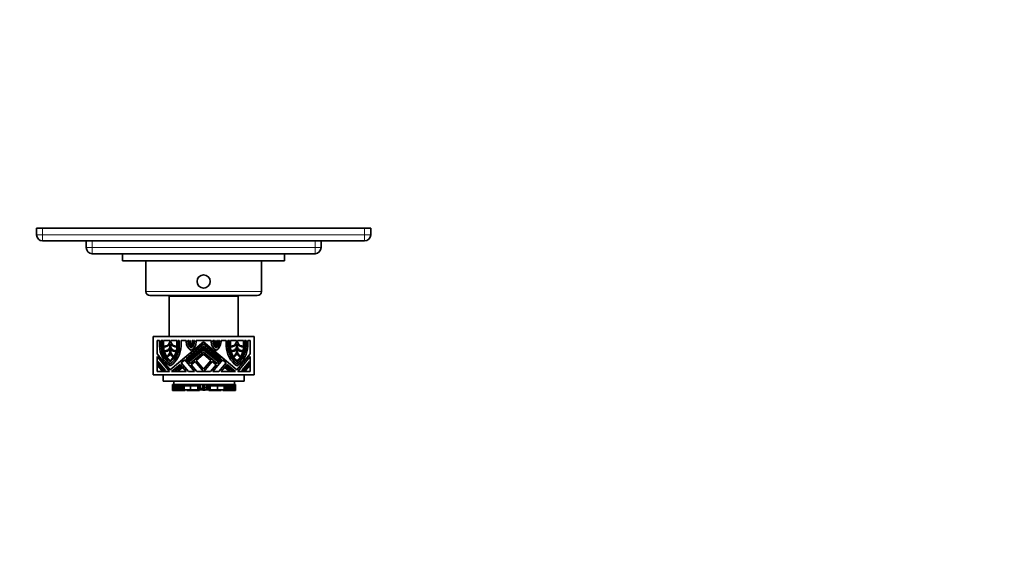
# Model space of a CAD drawing. Units: millimetres. Extents: x 0 to 835, y 0 to 1165.
# Drawn here: x 348 to 835, y 311 to 582 of the extents above; entities that cross this region are included whole.
import ezdxf
from ezdxf import colors
from ezdxf.entities.mleader import LeaderData, LeaderLine
from ezdxf.math import Vec2, Vec3

# ---------------------------------------------------------------- set-up
doc = ezdxf.new("R2010")
doc.units = ezdxf.units.MM
doc.layers.add('DV5_Défaut', color=7, linetype='Continuous')
doc.layers.add('Défaut', color=7, linetype='Continuous')

# ---------------------------------------------------------------- blocks, each defined once
blk = doc.blocks.new('_DOT')
at = {"color": 0}
blk.add_line((0, 0), (-1, 0), dxfattribs=at)
at = {"color": 0, "const_width": 0.333}
blk.add_lwpolyline([(-0.1665, 0, 1), (0.1665, 0, 1)], format="xyb", close=True, dxfattribs=at)
blk = doc.blocks.new('SE4')
at = {"layer": 'DV5_Défaut', "color": 7, "linetype": 'Continuous', "lineweight": 35}
for p, q in [((356.65, 479.35), (359.65, 479.35)), ((356.65, 476.05), (356.65, 479.35)), ((359.65, 479.35), (518.65, 479.35)), ((518.65, 479.35), (521.65, 479.35)), ((521.65, 479.35), (521.65, 476.05)), ((518.65, 473.05), (359.65, 473.05)), ((381.15, 469.75), (381.15, 473.05)), ((497.15, 473.05), (497.15, 469.75)), ((494.15, 466.75), (384.15, 466.75)), ((399.15, 466.75), (399.15, 463.25)), ((479.15, 463.25), (399.15, 463.25)), ((410.65, 463.25), (410.65, 448.05)), ((467.65, 448.05), (467.65, 463.25)), ((479.15, 463.25), (479.15, 466.75)), ((412.65, 446.05), (465.65, 446.05)), ((456.15, 445.85), (422.15, 445.85)), ((422.15, 445.85), (422.15, 425.85)), ((427.9, 446.05), (427.9, 445.85)), ((450.4, 445.85), (450.4, 446.05)), ((456.15, 425.85), (456.15, 445.85)), ((414.15, 425.85), (464.15, 425.85)), ((414.15, 425.85), (414.15, 406.85)), ((417.38, 423.86), (416.15, 423.86)), ((416.15, 423.86), (416.15, 417.24)), ((417.38, 421.16), (417.38, 423.86)), ((418.97, 423.86), (418.23, 423.86)), ((418.23, 423.86), (418.23, 421.16)), ((418.97, 421.16), (418.97, 423.86)), ((422.47, 423.86), (419.4, 423.86)), ((419.4, 423.86), (419.4, 421.19)), ((422.47, 423.81), (422.47, 423.86)), ((422.68, 409.46), (439.15, 423.28)), ((425.97, 423.86), (422.89, 423.86)), ((422.89, 423.86), (422.89, 423.81)), ((425.97, 421.19), (425.97, 423.86)), ((427.13, 423.86), (426.39, 423.86)), ((426.39, 423.86), (426.39, 421.16)), ((427.13, 421.16), (427.13, 423.86)), ((430.56, 423.86), (427.98, 423.86)), ((427.98, 423.86), (427.98, 421.16)), ((430.56, 423.18), (430.56, 423.86)), ((431.88, 423.86), (431.4, 423.86)), ((431.4, 423.86), (431.4, 423.42)), ((431.88, 423.42), (431.88, 423.86)), ((432.57, 423.86), (432.3, 423.86)), ((432.3, 423.86), (432.3, 423.42)), ((432.57, 422.82), (432.57, 423.86)), ((433.74, 423.86), (433.41, 423.86)), ((433.41, 423.86), (433.41, 422.84)), ((433.74, 423.5), (433.74, 423.86)), ((434.63, 423.86), (434.16, 423.86)), ((434.16, 423.86), (434.16, 423.5)), ((434.63, 423.5), (434.63, 423.86)), ((442.83, 423.86), (435.48, 423.86)), ((435.48, 423.86), (435.48, 423.18)), ((439.15, 423.28), (455.62, 409.46)), ((442.83, 423.18), (442.83, 423.86)), ((444.14, 423.86), (443.68, 423.86)), ((443.68, 423.86), (443.68, 423.5)), ((444.14, 423.5), (444.14, 423.86)), ((444.89, 423.86), (444.57, 423.86)), ((444.57, 423.86), (444.57, 423.5)), ((444.89, 422.84), (444.89, 423.86)), ((446.01, 423.86), (445.74, 423.86)), ((445.74, 423.86), (445.74, 422.82)), ((446.01, 423.42), (446.01, 423.86)), ((446.9, 423.86), (446.43, 423.86)), ((446.43, 423.86), (446.43, 423.42)), ((446.9, 423.42), (446.9, 423.86)), ((450.32, 423.86), (447.75, 423.86)), ((447.75, 423.86), (447.75, 423.18)), ((450.32, 421.16), (450.32, 423.86)), ((451.91, 423.86), (451.17, 423.86)), ((451.17, 423.86), (451.17, 421.16)), ((451.91, 421.16), (451.91, 423.86)), ((455.41, 423.86), (452.34, 423.86)), ((452.34, 423.86), (452.34, 421.19)), ((455.41, 423.81), (455.41, 423.86)), ((458.91, 423.86), (455.84, 423.86)), ((455.84, 423.86), (455.84, 423.81)), ((458.91, 421.19), (458.91, 423.86)), ((460.08, 423.86), (459.33, 423.86)), ((459.33, 423.86), (459.33, 421.16)), ((460.08, 421.16), (460.08, 423.86)), ((462.15, 423.86), (460.92, 423.86)), ((460.92, 423.86), (460.92, 421.16)), ((462.15, 417.24), (462.15, 423.86)), ((464.15, 425.85), (464.15, 406.85)), ((422.47, 421.16), (422.47, 422.25)), ((422.47, 417.82), (422.47, 419.69)), ((422.89, 422.25), (422.89, 421.16)), ((422.89, 419.69), (422.89, 417.82)), ((439.15, 422.17), (430.47, 414.89)), ((431.34, 414.51), (439.15, 421.07)), ((439.15, 420.51), (431.61, 414.19)), ((431.94, 413.8), (439.15, 419.85)), ((439.15, 419.3), (432.21, 413.47)), ((432.43, 412.55), (439.15, 418.19)), ((447.84, 414.89), (439.15, 422.17)), ((439.15, 421.07), (446.97, 414.51)), ((446.69, 414.19), (439.15, 420.51)), ((439.15, 419.85), (446.37, 413.8)), ((446.09, 413.47), (439.15, 419.3)), ((439.15, 418.19), (445.87, 412.55)), ((455.41, 421.16), (455.41, 422.25)), ((455.41, 417.82), (455.41, 419.69)), ((455.84, 422.25), (455.84, 421.16)), ((455.84, 419.69), (455.84, 417.82)), ((416.15, 417.24), (422.68, 409.46)), ((416.15, 415.92), (416.15, 408.59)), ((422.3, 408.59), (416.15, 415.92)), ((416.57, 412.83), (416.57, 413.49)), ((416.57, 413.49), (420.33, 409.02)), ((429.82, 414.34), (428.04, 412.85)), ((434.65, 408.59), (429.82, 414.34)), ((430.47, 414.89), (432.43, 412.55)), ((431.61, 414.19), (431.34, 414.51)), ((432.21, 413.47), (431.94, 413.8)), ((434.88, 413.5), (432.98, 411.9)), ((439, 408.59), (434.88, 413.5)), ((439.15, 417.08), (435.53, 414.04)), ((435.53, 414.04), (439.15, 409.73)), ((442.77, 414.04), (439.15, 417.08)), ((439.15, 409.73), (442.77, 414.04)), ((443.42, 413.5), (439.31, 408.59)), ((445.33, 411.9), (443.42, 413.5)), ((448.49, 414.34), (443.66, 408.59)), ((445.87, 412.55), (447.84, 414.89)), ((446.37, 413.8), (446.09, 413.47)), ((446.97, 414.51), (446.69, 414.19)), ((450.27, 412.85), (448.49, 414.34)), ((455.62, 409.46), (462.15, 417.24)), ((462.15, 415.92), (456.01, 408.59)), ((457.98, 409.02), (461.73, 413.49)), ((461.73, 413.49), (461.73, 412.83)), ((462.15, 408.59), (462.15, 415.92)), ((416.15, 408.59), (422.3, 408.59)), ((419.77, 409.02), (416.57, 412.83)), ((416.57, 411.38), (416.57, 412.04)), ((416.57, 412.04), (419.11, 409.02)), ((418.56, 409.02), (416.57, 411.38)), ((419.11, 409.02), (418.56, 409.02)), ((420.33, 409.02), (419.77, 409.02)), ((427.55, 412.11), (423.35, 408.59)), ((423.35, 408.59), (430.5, 408.59)), ((424.79, 409.02), (427.61, 411.38)), ((425.45, 409.02), (424.79, 409.02)), ((427.88, 411.05), (425.45, 409.02)), ((426.24, 409.02), (428.21, 410.67)), ((426.9, 409.02), (426.24, 409.02)), ((428.48, 410.34), (426.9, 409.02)), ((430.5, 408.59), (427.55, 412.11)), ((427.61, 411.38), (427.88, 411.05)), ((428.04, 412.85), (431.61, 408.59)), ((428.21, 410.67), (428.48, 410.34)), ((431.61, 408.59), (434.65, 408.59)), ((432.98, 411.9), (435.75, 408.59)), ((435.75, 408.59), (439, 408.59)), ((439.31, 408.59), (442.55, 408.59)), ((442.55, 408.59), (445.33, 411.9)), ((443.66, 408.59), (446.7, 408.59)), ((446.7, 408.59), (450.27, 412.85)), ((450.76, 412.11), (447.8, 408.59)), ((447.8, 408.59), (454.95, 408.59)), ((449.83, 410.34), (450.1, 410.67)), ((451.4, 409.02), (449.83, 410.34)), ((450.1, 410.67), (452.06, 409.02)), ((450.42, 411.05), (450.7, 411.38)), ((452.85, 409.02), (450.42, 411.05)), ((450.7, 411.38), (453.51, 409.02)), ((454.95, 408.59), (450.76, 412.11)), ((452.06, 409.02), (451.4, 409.02)), ((453.51, 409.02), (452.85, 409.02)), ((456.01, 408.59), (462.15, 408.59)), ((458.53, 409.02), (457.98, 409.02)), ((461.73, 412.83), (458.53, 409.02)), ((459.2, 409.02), (461.73, 412.04)), ((459.75, 409.02), (459.2, 409.02)), ((461.73, 411.38), (459.75, 409.02)), ((461.73, 412.04), (461.73, 411.38)), ((414.15, 406.85), (464.15, 406.85)), ((419.15, 406.85), (419.15, 403.85)), ((459.15, 403.85), (419.15, 403.85)), ((424.35, 403.85), (424.35, 402.16)), ((454.35, 403.85), (454.35, 402.16)), ((459.15, 406.85), (459.15, 403.85)), ((423.79, 402.16), (423.87, 402.16)), ((423.79, 402.16), (423.79, 399.41)), ((423.87, 399.41), (423.79, 399.41)), ((423.79, 399.41), (423.79, 399.23)), ((423.8, 399.23), (423.79, 399.23)), ((423.8, 399.41), (423.8, 399.23)), ((423.8, 399.23), (423.99, 399.23)), ((423.87, 399.41), (423.87, 402.16)), ((424.35, 402.16), (423.87, 402.16)), ((424.16, 399.41), (423.87, 399.41)), ((423.99, 399.23), (424.16, 399.23)), ((424.16, 399.41), (424.16, 399.23)), ((424.67, 399.23), (424.16, 399.23)), ((424.62, 402.16), (424.35, 402.16)), ((424.41, 401.25), (424.41, 402.16)), ((424.41, 401.25), (424.44, 401.25)), ((424.43, 402.16), (424.43, 401.54)), ((424.5, 401.54), (424.43, 401.54)), ((424.44, 401.54), (424.44, 401.25)), ((424.44, 401.25), (424.5, 401.25)), ((424.5, 401.25), (424.5, 401.54)), ((424.5, 401.25), (425.07, 401.25)), ((424.51, 402.16), (424.51, 401.54)), ((424.51, 401.54), (424.61, 401.54)), ((424.83, 402.16), (424.62, 402.16)), ((424.62, 402.16), (424.62, 401.54)), ((424.83, 401.54), (424.62, 401.54)), ((424.67, 399.23), (424.67, 401.25)), ((424.95, 399.6), (424.67, 399.6)), ((425.01, 399.41), (424.67, 399.41)), ((424.67, 399.23), (424.73, 399.23)), ((424.73, 399.41), (424.73, 399.23)), ((424.73, 399.23), (425, 399.23)), ((424.83, 401.54), (424.83, 402.16)), ((426.22, 402.16), (424.83, 402.16)), ((426.51, 401.54), (424.83, 401.54)), ((424.95, 399.6), (424.95, 401.25)), ((425.07, 399.6), (424.95, 399.6)), ((425, 399.6), (425, 399.23)), ((426.24, 399.23), (425, 399.23)), ((425.07, 401.54), (425.07, 399.59)), ((425.49, 399.59), (425.07, 399.59)), ((425.49, 399.59), (425.49, 401.54)), ((425.49, 399.59), (425.9, 399.59)), ((425.9, 399.59), (425.9, 401.54)), ((425.9, 399.59), (426.27, 399.59)), ((428.32, 402.16), (426.22, 402.16)), ((426.24, 399.23), (426.24, 399.59)), ((428.63, 399.23), (426.24, 399.23)), ((426.27, 399.59), (426.27, 401.54)), ((426.27, 399.59), (426.77, 399.59)), ((426.51, 401.54), (426.51, 402.16)), ((429.03, 401.54), (426.51, 401.54)), ((426.77, 399.59), (426.77, 401.54)), ((426.77, 399.59), (427.18, 399.59)), ((427.18, 399.59), (427.18, 401.54)), ((427.18, 399.59), (427.91, 399.59)), ((427.91, 399.59), (427.91, 401.54)), ((427.91, 399.59), (428.33, 399.59)), ((429.03, 402.16), (428.32, 402.16)), ((428.33, 399.59), (428.33, 401.54)), ((428.33, 399.59), (428.8, 399.59)), ((428.63, 399.23), (428.63, 399.59)), ((430.03, 399.23), (428.63, 399.23)), ((428.8, 399.59), (428.8, 401.54)), ((428.8, 399.59), (429.45, 399.59)), ((429.46, 402.16), (429.03, 402.16)), ((429.03, 401.54), (429.03, 402.16)), ((429.46, 401.54), (429.03, 401.54)), ((429.45, 399.59), (429.45, 401.54)), ((429.45, 399.59), (432.67, 399.59)), ((430.28, 402.16), (429.46, 402.16)), ((430.28, 401.54), (429.46, 401.54)), ((430.03, 399.23), (430.03, 399.59)), ((430.03, 399.23), (430.05, 399.23)), ((430.05, 399.23), (430.05, 399.59)), ((432.2, 402.16), (430.28, 402.16)), ((432.2, 401.54), (430.28, 401.54)), ((430.82, 399.59), (430.82, 399.23)), ((431.24, 399.23), (430.82, 399.23)), ((431.24, 399.59), (431.24, 399.23)), ((431.35, 399.23), (431.24, 399.23)), ((431.5, 399.23), (431.35, 399.23)), ((431.72, 399.23), (431.5, 399.23)), ((432.59, 399.23), (431.72, 399.23)), ((432.81, 402.16), (432.2, 402.16)), ((432.81, 401.54), (432.2, 401.54)), ((433.49, 399.23), (432.59, 399.23)), ((432.67, 399.59), (432.67, 401.54)), ((432.67, 399.59), (436.26, 399.59)), ((434.78, 402.16), (432.81, 402.16)), ((434.78, 401.54), (432.81, 401.54)), ((433.49, 399.23), (433.49, 399.59)), ((435.12, 399.23), (433.49, 399.23)), ((435.47, 402.16), (434.78, 402.16)), ((435.47, 401.54), (434.78, 401.54)), ((435.12, 399.23), (435.12, 399.59)), ((436.32, 399.23), (435.12, 399.23)), ((435.93, 402.16), (435.47, 402.16)), ((435.47, 401.54), (435.47, 402.16)), ((435.93, 401.54), (435.47, 401.54)), ((436.17, 402.16), (435.93, 402.16)), ((435.93, 401.54), (435.93, 402.16)), ((436.17, 401.54), (435.93, 401.54)), ((436.23, 402.16), (436.17, 402.16)), ((436.23, 401.54), (436.17, 401.54)), ((436.82, 402.16), (436.23, 402.16)), ((436.82, 401.54), (436.23, 401.54)), ((436.26, 399.59), (436.26, 401.54)), ((436.26, 399.59), (436.7, 399.59)), ((436.32, 399.23), (436.32, 399.59)), ((437.04, 399.23), (436.32, 399.23)), ((436.7, 399.59), (436.7, 401.54)), ((436.7, 401.54), (436.7, 399.59)), ((436.7, 399.59), (436.7, 399.59)), ((436.7, 399.59), (436.96, 399.59)), ((436.82, 401.54), (436.82, 402.16)), ((436.82, 402.16), (436.82, 402.16)), ((436.96, 402.16), (436.82, 402.16)), ((436.82, 401.54), (436.82, 402.16)), ((436.82, 401.54), (436.82, 401.54)), ((436.96, 399.59), (436.96, 402.16)), ((436.96, 402.16), (437.21, 402.16)), ((436.96, 399.59), (437.21, 399.59)), ((437.04, 399.23), (437.04, 399.59)), ((437.21, 402.16), (437.39, 402.16)), ((437.21, 399.59), (437.21, 402.16)), ((437.21, 400.15), (437.39, 400.15)), ((437.21, 399.59), (437.24, 399.59)), ((437.24, 399.59), (437.24, 400.15)), ((437.26, 399.59), (437.24, 399.59)), ((437.26, 399.59), (437.26, 400.15)), ((437.26, 399.59), (437.54, 399.59)), ((437.39, 400.15), (437.39, 402.16)), ((437.39, 402.16), (438.66, 402.16)), ((437.39, 400.15), (438.66, 400.15)), ((437.54, 399.59), (437.54, 400.15)), ((437.54, 399.59), (437.89, 399.59)), ((437.89, 399.59), (437.89, 400.15)), ((437.93, 399.59), (437.89, 399.59)), ((437.93, 399.59), (437.93, 400.15)), ((437.93, 399.59), (439.08, 399.59)), ((438.66, 400.15), (438.66, 402.16)), ((438.66, 402.16), (438.97, 402.16)), ((438.66, 400.15), (438.97, 400.15)), ((441.49, 402.16), (438.97, 402.16)), ((438.97, 400.15), (438.97, 402.16)), ((438.97, 400.15), (439.35, 400.15)), ((439.08, 399.59), (439.35, 399.59)), ((439.35, 400.15), (439.35, 402.16)), ((439.35, 400.51), (439.54, 400.51)), ((439.35, 399.59), (439.35, 400.15)), ((439.35, 399.59), (439.35, 399.59)), ((439.36, 400.51), (439.36, 399.59)), ((439.36, 399.59), (439.36, 399.59)), ((439.36, 399.59), (439.63, 399.59)), ((439.54, 400.51), (439.54, 402.16)), ((439.54, 400.51), (440.59, 400.51)), ((439.63, 399.59), (440.78, 399.59)), ((440.36, 399.59), (440.36, 399.58)), ((440.59, 400.51), (440.59, 402.16)), ((440.59, 400.51), (440.62, 400.51)), ((440.62, 400.51), (440.62, 402.16)), ((440.78, 402.16), (440.78, 399.59)), ((440.82, 399.59), (440.78, 399.59)), ((440.82, 399.59), (440.82, 402.16)), ((440.82, 399.59), (441.16, 399.59)), ((441.16, 399.59), (441.16, 402.16)), ((441.16, 399.59), (441.45, 399.59)), ((441.45, 402.16), (441.45, 399.59)), ((441.47, 399.59), (441.45, 399.59)), ((441.47, 399.59), (441.47, 402.16)), ((441.47, 399.59), (441.49, 399.59)), ((441.49, 402.16), (441.75, 402.16)), ((441.49, 402.16), (441.49, 399.59)), ((441.49, 399.59), (441.75, 399.59)), ((441.67, 399.23), (441.67, 399.59)), ((442.38, 399.23), (441.67, 399.23)), ((441.75, 399.59), (441.75, 402.16)), ((441.89, 402.16), (441.75, 402.16)), ((441.75, 399.59), (442, 399.59)), ((442.47, 402.16), (441.89, 402.16)), ((441.89, 402.16), (441.89, 402.16)), ((441.89, 401.54), (441.89, 402.16)), ((441.89, 402.16), (441.89, 401.54)), ((442.47, 401.54), (441.89, 401.54)), ((441.89, 401.54), (441.89, 401.54)), ((442, 399.59), (442, 401.54)), ((442.01, 399.59), (442, 399.59)), ((442.01, 399.59), (442.01, 401.54)), ((442.01, 399.59), (442.44, 399.59)), ((442.38, 399.23), (442.38, 399.59)), ((443.59, 399.23), (442.38, 399.23)), ((442.44, 399.59), (442.44, 401.54)), ((442.44, 399.59), (446.04, 399.59)), ((442.54, 402.16), (442.47, 402.16)), ((442.54, 401.54), (442.47, 401.54)), ((442.78, 402.16), (442.54, 402.16)), ((442.78, 401.54), (442.54, 401.54)), ((443.24, 402.16), (442.78, 402.16)), ((442.78, 401.54), (442.78, 402.16)), ((443.24, 401.54), (442.78, 401.54)), ((443.92, 402.16), (443.24, 402.16)), ((443.24, 401.54), (443.24, 402.16)), ((443.92, 401.54), (443.24, 401.54)), ((443.59, 399.23), (443.59, 399.59)), ((445.22, 399.23), (443.59, 399.23)), ((445.89, 402.16), (443.92, 402.16)), ((445.89, 401.54), (443.92, 401.54)), ((445.22, 399.23), (445.22, 399.59)), ((446.12, 399.23), (445.22, 399.23)), ((446.51, 402.16), (445.89, 402.16)), ((446.51, 401.54), (445.89, 401.54)), ((446.04, 399.59), (446.04, 401.54)), ((446.04, 399.59), (449.25, 399.59)), ((446.99, 399.23), (446.12, 399.23)), ((448.43, 402.16), (446.51, 402.16)), ((448.43, 401.54), (446.51, 401.54)), ((447.2, 399.23), (446.99, 399.23)), ((447.36, 399.23), (447.2, 399.23)), ((447.47, 399.23), (447.36, 399.23)), ((447.47, 399.23), (447.47, 399.59)), ((447.88, 399.23), (447.47, 399.23)), ((447.88, 399.23), (447.88, 399.59)), ((449.25, 402.16), (448.43, 402.16)), ((449.25, 401.54), (448.43, 401.54)), ((448.66, 399.59), (448.66, 399.23)), ((448.66, 399.23), (448.68, 399.23)), ((448.68, 399.23), (448.68, 399.59)), ((450.08, 399.23), (448.68, 399.23)), ((449.68, 402.16), (449.25, 402.16)), ((449.68, 401.54), (449.25, 401.54)), ((449.25, 399.59), (449.25, 401.54)), ((449.25, 399.59), (449.91, 399.59)), ((449.68, 401.54), (449.68, 402.16)), ((450.38, 402.16), (449.68, 402.16)), ((452.2, 401.54), (449.68, 401.54)), ((449.91, 399.59), (449.91, 401.54)), ((449.91, 399.59), (450.38, 399.59)), ((450.08, 399.23), (450.08, 399.59)), ((452.47, 399.23), (450.08, 399.23)), ((452.49, 402.16), (450.38, 402.16)), ((450.38, 399.59), (450.38, 401.54)), ((450.38, 399.59), (450.8, 399.59)), ((450.8, 399.59), (450.8, 401.54)), ((450.8, 399.59), (451.52, 399.59)), ((451.52, 399.59), (451.52, 401.54)), ((451.52, 399.59), (451.94, 399.59)), ((451.94, 399.59), (451.94, 401.54)), ((451.94, 399.59), (452.44, 399.59)), ((452.2, 401.54), (452.2, 402.16)), ((453.87, 401.54), (452.2, 401.54)), ((452.44, 399.59), (452.44, 401.54)), ((452.44, 399.59), (452.81, 399.59)), ((452.47, 399.23), (452.47, 399.59)), ((453.71, 399.23), (452.47, 399.23)), ((453.87, 402.16), (452.49, 402.16)), ((452.81, 399.59), (452.81, 401.54)), ((452.81, 399.59), (453.22, 399.59)), ((453.22, 399.59), (453.22, 401.54)), ((453.63, 399.59), (453.22, 399.59)), ((453.63, 399.59), (453.63, 401.54)), ((453.63, 401.25), (454.21, 401.25)), ((453.75, 399.6), (453.63, 399.6)), ((454.04, 399.41), (453.7, 399.41)), ((453.71, 399.23), (453.71, 399.6)), ((453.71, 399.23), (453.98, 399.23)), ((453.75, 399.6), (453.75, 401.25)), ((454.04, 399.6), (453.75, 399.6)), ((454.09, 402.16), (453.87, 402.16)), ((453.87, 401.54), (453.87, 402.16)), ((454.09, 401.54), (453.87, 401.54)), ((453.98, 399.41), (453.98, 399.23)), ((453.98, 399.23), (454.04, 399.23)), ((454.04, 399.23), (454.04, 401.25)), ((454.55, 399.23), (454.04, 399.23)), ((454.35, 402.16), (454.09, 402.16)), ((454.09, 401.54), (454.09, 402.16)), ((454.1, 401.54), (454.2, 401.54)), ((454.2, 401.54), (454.2, 402.16)), ((454.28, 401.54), (454.21, 401.54)), ((454.21, 401.25), (454.21, 401.54)), ((454.21, 401.25), (454.27, 401.25)), ((454.27, 401.25), (454.27, 401.54)), ((454.27, 401.25), (454.29, 401.25)), ((454.28, 401.54), (454.28, 402.16)), ((454.29, 401.25), (454.29, 402.16)), ((454.84, 402.16), (454.35, 402.16)), ((454.84, 399.41), (454.55, 399.41)), ((454.55, 399.41), (454.55, 399.23)), ((454.55, 399.23), (454.71, 399.23)), ((454.71, 399.23), (454.91, 399.23)), ((454.84, 402.16), (454.92, 402.16)), ((454.84, 399.41), (454.84, 402.16)), ((454.92, 399.41), (454.84, 399.41)), ((454.91, 399.41), (454.91, 399.23)), ((454.91, 399.23), (454.91, 399.41)), ((454.91, 399.23), (454.91, 399.23)), ((454.92, 399.41), (454.92, 402.16))]:
    blk.add_line(p, q, dxfattribs=at)
at = {"layer": 'DV5_Défaut', "color": 7, "linetype": 'Continuous', "lineweight": 18}
for p, q in [((359.65, 479.35), (359.65, 476.05)), ((518.65, 476.05), (518.65, 479.35)), ((359.65, 476.05), (356.65, 476.05)), ((359.65, 476.05), (518.65, 476.05)), ((359.65, 476.05), (359.65, 473.05)), ((384.15, 473.05), (384.15, 469.75)), ((494.15, 469.75), (494.15, 473.05)), ((518.65, 476.05), (518.65, 473.05)), ((518.65, 476.05), (521.65, 476.05)), ((384.15, 469.75), (381.15, 469.75)), ((384.15, 469.75), (494.15, 469.75)), ((384.15, 469.75), (384.15, 466.75)), ((494.15, 469.75), (494.15, 466.75)), ((497.15, 469.75), (494.15, 469.75)), ((467.65, 448.05), (410.65, 448.05)), ((423.99, 399.41), (423.99, 399.23)), ((424.61, 401.54), (424.61, 402.16)), ((429.46, 401.54), (429.46, 402.16)), ((430.28, 401.54), (430.28, 402.16)), ((431.35, 399.23), (431.35, 399.59)), ((431.5, 399.23), (431.5, 399.59)), ((431.72, 399.23), (431.72, 399.59)), ((432.2, 401.54), (432.2, 402.16)), ((432.59, 399.23), (432.59, 399.59)), ((432.81, 401.54), (432.81, 402.16)), ((434.78, 401.54), (434.78, 402.16)), ((436.17, 401.54), (436.17, 402.16)), ((436.23, 401.54), (436.23, 402.16)), ((439.08, 399.59), (439.08, 400.15)), ((439.36, 400.51), (439.35, 400.51)), ((439.35, 399.59), (439.35, 400.15)), ((439.36, 399.59), (439.36, 400.51)), ((439.63, 399.59), (439.63, 400.51)), ((442.47, 401.54), (442.47, 402.16)), ((442.54, 401.54), (442.54, 402.16)), ((443.92, 401.54), (443.92, 402.16)), ((445.89, 401.54), (445.89, 402.16)), ((446.12, 399.23), (446.12, 399.59)), ((446.51, 401.54), (446.51, 402.16)), ((446.99, 399.23), (446.99, 399.59)), ((447.2, 399.23), (447.2, 399.59)), ((447.36, 399.23), (447.36, 399.59)), ((448.43, 401.54), (448.43, 402.16)), ((449.25, 401.54), (449.25, 402.16)), ((454.1, 401.54), (454.1, 402.16)), ((454.71, 399.41), (454.71, 399.23))]:
    blk.add_line(p, q, dxfattribs=at)
at = {"layer": 'DV5_Défaut', "color": 7, "linetype": 'Continuous', "lineweight": 35}
blk.add_circle((439.15, 453.05), 3.25, dxfattribs=at)
for centre, radius, start, end in [((359.65, 476.05), 3, 180, 270), ((518.65, 476.05), 3, 270, 0), ((384.15, 469.75), 3, 180, 270), ((494.15, 469.75), 3, 270, 0), ((412.65, 448.05), 2, 180, 270), ((439.15, 453.05), 3.25, 284.5169, 287.2451), ((465.65, 448.05), 2, 270, 0), ((419.82, 423.81), 2.65, 260.7931, 0), ((425.54, 423.81), 2.65, 180, 279.2069), ((435.85, 423.42), 5.3, 182.6203, 236.9809), ((435.85, 423.42), 4.45, 180, 229.6695), ((435.85, 423.42), 3.97, 180, 223.8462), ((435.85, 423.42), 3.55, 180, 196.8662), ((430.19, 423.5), 5.3, 301.5759, 356.6075), ((430.19, 423.5), 4.44, 308.8289, 0), ((430.19, 423.5), 3.98, 314.7106, 0), ((430.19, 423.5), 3.55, 341.5828, 0), ((448.12, 423.5), 5.3, 183.3925, 238.4241), ((448.12, 423.5), 4.44, 180, 231.1711), ((448.12, 423.5), 3.98, 180, 225.2894), ((448.12, 423.5), 3.55, 180, 198.4172), ((442.46, 423.42), 3.97, 316.1538, 0), ((442.46, 423.42), 4.45, 310.3305, 0), ((442.46, 423.42), 5.3, 303.0191, 357.3797), ((442.46, 423.42), 3.55, 343.1338, 0), ((452.76, 423.81), 2.65, 260.7931, 0), ((458.49, 423.81), 2.65, 180, 279.2069), ((429.04, 421.16), 11.66, 180, 236.9443), ((429.04, 421.16), 10.81, 180, 233.9681), ((429.04, 421.16), 10.07, 180, 230.8333), ((419.82, 423.81), 3.07, 262.2247, 329.5497), ((429.04, 421.16), 9.65, 182.3513, 193.7007), ((420.14, 421.16), 2.33, 258.4346, 0), ((420.14, 421.16), 2.76, 262.7796, 327.7958), ((429.04, 421.16), 9.65, 196.4661, 212.9593), ((416.32, 421.16), 10.81, 306.0319, 0), ((416.32, 421.16), 10.07, 309.1667, 0), ((416.32, 421.16), 11.66, 303.0557, 0), ((425.54, 423.81), 3.07, 210.4503, 277.7753), ((425.23, 421.16), 2.33, 180, 281.5654), ((425.23, 421.16), 2.76, 212.2042, 277.2204), ((416.32, 421.16), 9.65, 327.0407, 343.5339), ((416.32, 421.16), 9.65, 346.2993, 357.6487), ((431.72, 422.82), 0.848, 329.7105, 360), ((431.72, 422.82), 1.27, 315.5819, 359.1544), ((435.85, 423.42), 3.55, 204.8597, 216.3877), ((434.26, 422.84), 1.27, 181.763, 225.7167), ((430.19, 423.5), 3.55, 322.1691, 333.8651), ((434.26, 422.84), 0.848, 180, 213.5238), ((444.04, 422.84), 0.848, 326.4762, 360), ((444.04, 422.84), 1.27, 314.2833, 358.237), ((448.12, 423.5), 3.55, 206.1349, 217.8309), ((446.59, 422.82), 1.27, 180.8456, 224.4181), ((442.46, 423.42), 3.55, 323.6123, 335.1403), ((446.59, 422.82), 0.848, 180, 210.2895), ((461.98, 421.16), 11.66, 180, 236.9443), ((461.98, 421.16), 10.81, 180, 233.9681), ((461.98, 421.16), 10.07, 180, 230.8333), ((452.76, 423.81), 3.07, 262.2247, 329.5497), ((461.98, 421.16), 9.65, 182.3513, 193.7007), ((453.08, 421.16), 2.33, 258.4346, 0), ((453.08, 421.16), 2.76, 262.7796, 327.7958), ((461.98, 421.16), 9.65, 196.4661, 212.9593), ((449.26, 421.16), 11.66, 303.0557, 360), ((449.26, 421.16), 10.07, 309.1667, 0), ((449.26, 421.16), 10.81, 306.0319, 360), ((458.49, 423.81), 3.07, 210.4503, 277.7753), ((458.17, 421.16), 2.33, 180, 281.5654), ((458.17, 421.16), 2.76, 212.2042, 277.2204), ((449.26, 421.16), 9.65, 327.0407, 343.5339), ((449.26, 421.16), 9.65, 346.2993, 357.6487), ((416.32, 421.16), 7, 311.3991, 331.4965), ((416.32, 421.16), 7.42, 310.9874, 328.9973), ((429.04, 421.16), 9.65, 215.4968, 228.7504), ((429.04, 421.16), 7.42, 211.0027, 229.0126), ((416.32, 421.16), 9.65, 311.2496, 324.5032), ((429.04, 421.16), 7, 208.5035, 228.6009), ((449.26, 421.16), 7, 311.3991, 331.4965), ((449.26, 421.16), 7.42, 310.9874, 328.9973), ((461.98, 421.16), 9.65, 215.4968, 228.7504), ((461.98, 421.16), 7.42, 211.0027, 229.0126), ((449.26, 421.16), 9.65, 311.2496, 324.5032), ((461.98, 421.16), 7, 208.5035, 228.6009), ((437.23, 399.83), 0.329, 229.115, 252.1372), ((437.23, 399.88), 0.303, 249.713, 266.578), ((437.21, 399.69), 0.191, 245.5072, 295.3419), ((437.44, 399.03), 0.512, 94.7972, 107.2202), ((437.88, 395.6), 3.97, 76.5149, 96.8886), ((438.91, 399.6), 0.178, 230.7849, 271.7767), ((439.8, 399.6), 0.178, 268.2233, 308.9838), ((440.84, 395.53), 4.03, 82.6303, 103.3863), ((441.26, 399.02), 0.522, 72.4186, 84.3794), ((441.5, 399.67), 0.172, 242.3936, 297.2337), ((441.47, 399.88), 0.303, 273.422, 290.287)]:
    blk.add_arc(centre, radius, start, end, dxfattribs=at)
at = {"layer": 'DV5_Défaut', "color": 7, "linetype": 'Continuous', "lineweight": 18}
for centre, start, end in [((437.45, 398.86), 95.9832, 109.0037), ((441.26, 398.86), 70.9963, 84.0168)]:
    blk.add_arc(centre, 0.688, start, end, dxfattribs=at)
at = {"layer": 'DV5_Défaut', "color": 7, "linetype": 'Continuous', "lineweight": 35}
for centre, major_axis, start_param, end_param in [((437.22, 399.69), (-0.068, 0.171), 2.7256, 3.147183), ((441.48, 399.69), (0.068, 0.171), 3.132223, 3.557585)]:
    blk.add_ellipse(centre, major_axis=major_axis, ratio=0.902963, start_param=start_param, end_param=end_param, dxfattribs=at)
at = {"layer": 'DV5_Défaut', "color": 7, "linetype": 'Continuous', "lineweight": 18}
for points in [[(437.13, 399.52), (437.16, 399.51), (437.19, 399.5), (437.22, 399.51)], [(437.21, 399.57), (437.18, 399.55), (437.19, 399.53), (437.22, 399.51)], [(441.48, 399.51), (441.52, 399.53), (441.52, 399.55), (441.49, 399.57)], [(441.48, 399.51), (441.52, 399.5), (441.55, 399.51), (441.58, 399.52)]]:
    blk.add_open_spline(points, degree=3, dxfattribs=at)
for points, knots in [([(437.38, 399.54), (437.45, 399.55), (437.52, 399.56), (437.68, 399.56), (437.76, 399.57), (438, 399.57), (438.17, 399.56), (438.47, 399.54), (438.6, 399.52), (438.81, 399.48), (438.88, 399.45), (438.91, 399.42)], [0, 0, 0, 0, 0.125, 0.125, 0.25, 0.25, 0.5, 0.5, 0.75, 0.75, 1, 1, 1, 1]), ([(438.91, 399.42), (438.91, 399.42), (438.93, 399.41), (438.98, 399.39), (439.02, 399.39), (439.11, 399.38), (439.17, 399.38), (439.27, 399.38), (439.32, 399.38), (439.35, 399.39)], [0, 0, 0, 0, 0.25, 0.25, 0.5, 0.5, 0.75, 0.75, 1, 1, 1, 1]), ([(439.35, 399.39), (439.39, 399.38), (439.44, 399.38), (439.54, 399.38), (439.59, 399.38), (439.69, 399.39), (439.73, 399.39), (439.78, 399.41), (439.79, 399.42), (439.79, 399.42)], [0, 0, 0, 0, 0.25, 0.25, 0.5, 0.5, 0.75, 0.75, 1, 1, 1, 1]), ([(439.79, 399.42), (439.81, 399.44), (439.84, 399.45), (439.91, 399.48), (439.95, 399.49), (440.1, 399.52), (440.24, 399.54), (440.54, 399.56), (440.7, 399.57), (441.03, 399.57), (441.19, 399.56), (441.33, 399.54)], [0, 0, 0, 0, 0.125, 0.125, 0.25, 0.25, 0.5, 0.5, 0.75, 0.75, 1, 1, 1, 1])]:
    blk.add_open_spline(points, degree=3, knots=knots, dxfattribs=at)
at = {"layer": 'DV5_Défaut', "color": 7, "linetype": 'Continuous', "lineweight": 35}
blk.add_open_spline([(437.4, 399.54), (437.39, 399.54), (437.38, 399.54), (437.38, 399.54)], degree=3, dxfattribs=at)
for points, knots in [([(438.75, 399.53), (438.75, 399.52), (438.76, 399.5), (438.79, 399.46), (438.83, 399.43), (438.88, 399.41), (438.95, 399.39), (439.05, 399.38), (439.18, 399.37), (439.29, 399.38), (439.34, 399.38), (439.36, 399.39)], [0, 0, 0, 0, 0.032194, 0.1102845, 0.185498, 0.2686045, 0.3918124, 0.5799637, 0.742109, 0.9119258, 1, 1, 1, 1]), ([(439.35, 399.39), (439.38, 399.38), (439.44, 399.38), (439.55, 399.37), (439.68, 399.38), (439.77, 399.39), (439.84, 399.41), (439.89, 399.44), (439.91, 399.46), (439.91, 399.46)], [0, 0, 0, 0, 0.134811, 0.31777, 0.509701, 0.713886, 0.861759, 0.970373, 1, 1, 1, 1]), ([(441.58, 399.52), (441.59, 399.52), (441.62, 399.53), (441.65, 399.55), (441.67, 399.57)], [0, 0, 0, 0, 0.267034, 1, 1, 1, 1])]:
    blk.add_open_spline(points, degree=3, knots=knots, dxfattribs=at)

msp = doc.modelspace()

# ---------------------------------------------------------------- block references
at = {"layer": 'Défaut'}
msp.add_blockref('SE4', (0, 0), dxfattribs=at)

# ---------------------------------------------------------------- leaders
at = {"layer": 'Défaut', "color": 7, "linetype": 'Continuous', "lineweight": 18}
ml = msp.add_multileader_mtext('Standard', dxfattribs=at)
ml.set_content('{\\pxsm0.9;\\fSolid Edge ISO|b1||i0||c0|p34;\\W1.;18/10/2016\\P}', color=256)
ml.set_leader_properties()
ml.set_arrow_properties(name='DOT')
ml.build(insert=Vec2(0, 0))
ml.multileader.update_dxf_attribs({"leader_type": 0, "dogleg_length": 0, "arrow_head_size": 12})
ctx = ml.context
ctx.base_point, ctx.char_height, ctx.arrow_head_size, ctx.landing_gap_size = Vec3(747.02, 1157.46), 12, 12, 4.2
notes = []
notes.append((ctx, [(0, (0, 0, 0), (0, 0), (1, 0), 1, [])]))
ctx.mtext.insert = Vec3(749.02, 1163.58)
for ctx, leaders in notes:
    for number, flags, end, landing, length, lines in leaders:
        leader = LeaderData()
        leader.index, (leader.has_last_leader_line, leader.has_dogleg_vector, leader.attachment_direction) = number, flags
        leader.last_leader_point, leader.dogleg_vector, leader.dogleg_length = Vec3(end), Vec3(landing), length
        for number, points, colour, breaks in lines:
            line = LeaderLine()
            line.index, line.vertices, line.color, line.breaks = number, Vec3.list(points), colors.encode_raw_color(colour), breaks
            leader.lines.append(line)
        ctx.leaders.append(leader)

doc.saveas('drawing.dxf')
